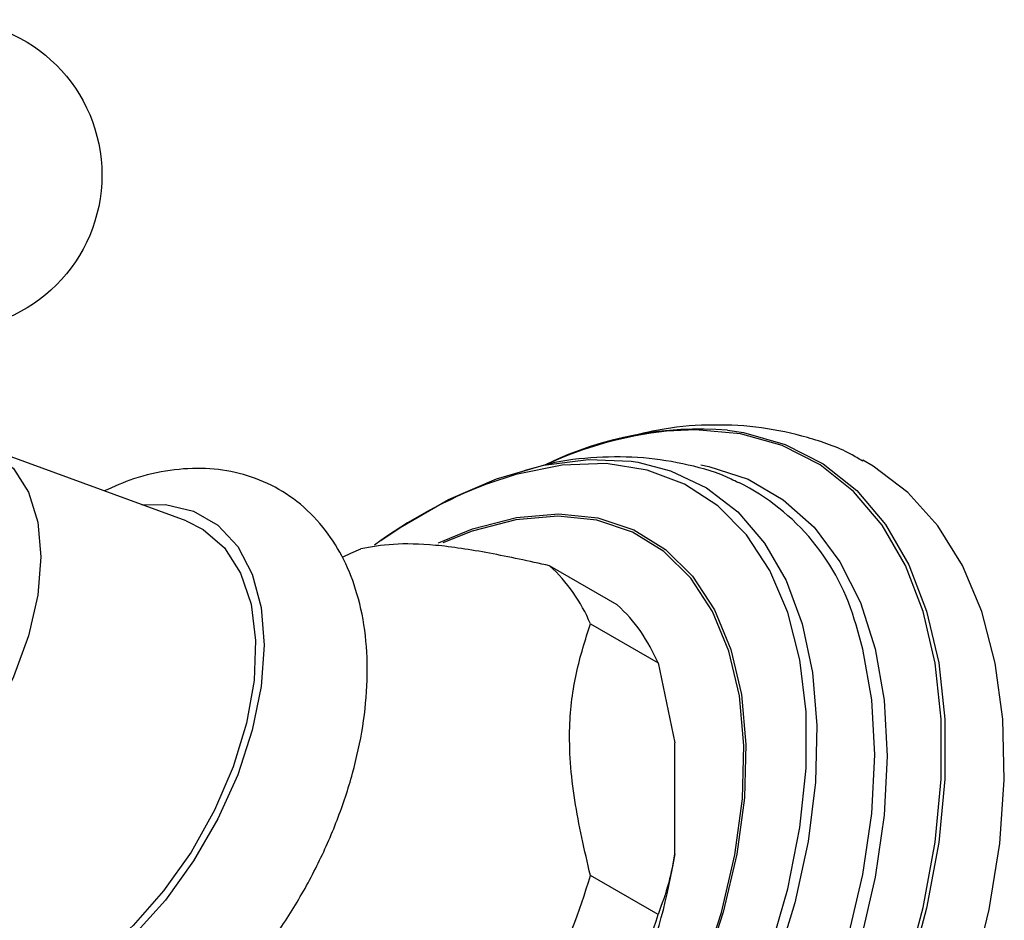
# Model space of a CAD drawing. Units: millimetres. Extents: x 3 to 2746, y 5 to 2745.
# Drawn here: x 2332 to 2373, y 534 to 572 of the extents above; entities that cross this region are included whole.
import ezdxf

# ---------------------------------------------------------------- set-up
doc = ezdxf.new("R2010")
doc.units = ezdxf.units.MM

msp = doc.modelspace()

# ---------------------------------------------------------------- linework, layer by layer
at = {"color": 7, "linetype": 'Continuous', "lineweight": 25}
for p, q in [((2339.205, 550.591), (2330.622, 553.733)), ((2353.786, 552.813), (2353.331, 552.689)), ((2357.235, 547.087), (2354.407, 548.72)), ((2356.115, 546.288), (2358.944, 544.655)), ((2358.944, 544.655), (2359.651, 541.302)), ((2359.651, 536.665), (2359.651, 541.302)), ((2358.944, 534.127), (2356.115, 535.76))]:
    msp.add_line(p, q, dxfattribs=at)
at = {"color": 8, "linetype": 'Continuous', "lineweight": 25, "flags": 128}
for points in [[(2361.85, 554.39), (2362.515, 554.291), (2364.266, 553.797), (2365.854, 552.983), (2367.257, 551.862), (2368.457, 550.449), (2369.437, 548.761), (2370.183, 546.823), (2370.687, 544.661), (2370.94, 542.303), (2370.94, 539.782), (2370.687, 537.132), (2370.183, 534.388), (2369.437, 531.588), (2368.457, 528.769), (2367.257, 525.97), (2365.854, 523.229), (2364.266, 520.582), (2362.515, 518.066), (2360.624, 515.714), (2358.619, 513.558), (2356.528, 511.627), (2354.378, 509.948), (2352.198, 508.544)], [(2369.291, 531.627), (2370.034, 534.416), (2370.536, 537.149), (2370.788, 539.789), (2370.788, 542.3), (2370.536, 544.649), (2370.034, 546.802), (2369.291, 548.733), (2368.315, 550.413), (2367.12, 551.822), (2365.722, 552.938), (2364.14, 553.748), (2362.396, 554.241), (2360.513, 554.409), (2359.296, 554.351)], [(2330.794, 553.664), (2331.129, 553.496), (2331.975, 552.794), (2332.604, 551.799), (2332.991, 550.548), (2333.121, 549.091), (2332.991, 547.483), (2332.604, 545.786), (2331.975, 544.064), (2331.129, 542.385), (2330.098, 540.813), (2328.921, 539.408), (2327.645, 538.224), (2326.318, 537.307), (2324.99, 536.692), (2323.714, 536.402), (2322.538, 536.449), (2321.507, 536.831), (2321.049, 537.151)], [(2358.102, 553.049), (2359.471, 552.696), (2360.966, 551.985), (2362.282, 550.971), (2363.399, 549.669), (2364.301, 548.099), (2364.973, 546.284), (2365.406, 544.252), (2365.592, 542.034), (2365.53, 539.663), (2365.22, 537.176), (2364.666, 534.61), (2363.878, 532.004), (2362.866, 529.397), (2361.648, 526.829), (2360.239, 524.34), (2358.664, 521.966), (2356.944, 519.743), (2355.106, 517.706), (2353.179, 515.885), (2351.191, 514.308), (2349.172, 512.999)], [(2360.734, 552.939), (2361.065, 552.873), (2362.709, 552.335), (2364.185, 551.482), (2365.472, 550.328), (2366.552, 548.888), (2367.409, 547.185), (2368.03, 545.242), (2368.406, 543.088), (2368.533, 540.754), (2368.406, 538.275), (2368.03, 535.686), (2367.409, 533.026), (2366.552, 530.333), (2365.472, 527.647), (2364.185, 525.006), (2362.709, 522.449), (2361.065, 520.013), (2359.279, 517.735), (2357.375, 515.646), (2355.382, 513.778), (2353.328, 512.158), (2351.244, 510.81)], [(2363.627, 532.586), (2364.376, 535.203), (2364.882, 537.771), (2365.137, 540.249), (2365.137, 542.599), (2364.882, 544.783), (2364.376, 546.766), (2363.627, 548.518), (2362.647, 550.012), (2361.451, 551.222), (2360.058, 552.131), (2358.49, 552.723), (2356.772, 552.991), (2354.931, 552.928), (2352.996, 552.537), (2351.764, 552.133)], [(2337.352, 551.269), (2338.332, 551.277), (2339.513, 551.004), (2340.533, 550.415), (2341.36, 549.529), (2341.969, 548.371), (2342.343, 546.978), (2342.468, 545.392), (2342.343, 543.66), (2341.969, 541.836), (2341.36, 539.975), (2340.533, 538.134), (2339.513, 536.367), (2338.332, 534.73), (2337.025, 533.272), (2335.632, 532.037), (2334.195, 531.062)], [(2348.337, 516.042), (2350.231, 517.282), (2352.092, 518.792), (2353.885, 520.547), (2355.579, 522.513), (2357.144, 524.658), (2358.552, 526.941), (2359.778, 529.322), (2360.799, 531.76), (2361.598, 534.209), (2362.161, 536.628), (2362.476, 538.972), (2362.54, 541.199), (2362.35, 543.271), (2361.91, 545.149), (2361.228, 546.801), (2360.315, 548.196), (2359.189, 549.311), (2357.87, 550.125), (2356.38, 550.624), (2354.746, 550.798), (2352.999, 550.645), (2351.168, 550.167), (2349.934, 549.68)], [(2349.755, 549.684), (2351.188, 550.262), (2353.029, 550.742), (2354.786, 550.896), (2356.428, 550.721), (2357.926, 550.22), (2359.253, 549.401), (2360.385, 548.28), (2361.303, 546.877), (2361.989, 545.216), (2362.431, 543.328), (2362.622, 541.245), (2362.558, 539.005), (2362.241, 536.648), (2361.675, 534.217), (2360.872, 531.753), (2359.845, 529.303), (2358.613, 526.908), (2357.197, 524.612), (2355.623, 522.456), (2353.92, 520.479), (2352.117, 518.715), (2350.246, 517.196), (2348.342, 515.949)], [(2350.943, 511.24), (2353, 512.571), (2355.027, 514.17), (2356.995, 516.014), (2358.874, 518.076), (2360.638, 520.325), (2362.26, 522.729), (2363.717, 525.254), (2364.988, 527.861), (2366.055, 530.513), (2366.9, 533.171), (2367.514, 535.797), (2367.885, 538.353), (2368.009, 540.8), (2367.885, 543.104), (2367.514, 545.23), (2367.227, 546.247)]]:
    msp.add_lwpolyline(points, dxfattribs=at)
at = {"color": 7, "linetype": 'Continuous', "lineweight": 25, "flags": 128}
for points in [[(2347.345, 549.769), (2348.16, 550.321), (2350.183, 551.489), (2352.19, 552.361), (2354.152, 552.923), (2356.038, 553.169), (2357.82, 553.092), (2358.102, 553.049)], [(2372.115, 531.5), (2372.801, 534.335), (2373.242, 537.102), (2373.432, 539.766), (2373.368, 542.292), (2373.052, 544.648), (2372.488, 546.801), (2371.682, 548.725), (2370.646, 550.395), (2369.393, 551.788), (2367.939, 552.886), (2367.511, 553.132)], [(2339.205, 550.591), (2339.919, 550.24), (2340.805, 549.47), (2341.477, 548.414), (2341.916, 547.108), (2342.107, 545.593), (2342.043, 543.919), (2341.727, 542.138), (2341.169, 540.308), (2340.387, 538.488), (2339.406, 536.737), (2338.257, 535.11), (2336.978, 533.66), (2335.609, 532.434), (2334.195, 531.471)], [(2345.776, 549.096), (2346.085, 549.241), (2346.511, 549.426)]]:
    msp.add_lwpolyline(points, dxfattribs=at)
at = {"color": 7, "linetype": 'Continuous', "lineweight": 25}
msp.add_circle((2329.175, 565.067), 6.5, dxfattribs=at)
for centre, radius, start, end in [((2361.162, 537.839), 16.617, 96.4505, 114.4519), ((2360.696, 539.653), 14.782, 85.5202, 115.6755), ((2359.034, 533.202), 20.279, 111.0095, 126.1395), ((2358.088, 543.72), 9.482, 15.4563, 63.4906), ((2349.671, 543.575), 6.992, 22.8307, 47.3706), ((2352.499, 541.942), 6.992, 22.8307, 47.3706), ((2334.289, 540.695), 25.68, 326.6192, 350.9694), ((2329.443, 543.575), 27.793, 333.9186, 343.67), ((2332.272, 541.942), 27.793, 333.9186, 343.67)]:
    msp.add_arc(centre, radius, start, end, dxfattribs=at)
for points, knots in [([(2367.511, 553.094), (2367.345, 553.195), (2366.625, 553.631), (2365.201, 554.118), (2363.282, 554.543), (2361.268, 554.647), (2359.465, 554.53), (2358.335, 554.262), (2357.901, 554.16)], [0, 0, 0, 0, 0.060133, 0.260367, 0.460621, 0.663451, 0.870862, 1, 1, 1, 1]), ([(2362.304, 552.187), (2362.204, 552.241), (2361.55, 552.592), (2360.211, 552.964), (2358.328, 553.289), (2356.368, 553.275), (2354.941, 553.135), (2354.176, 552.921), (2354.077, 552.893)], [0, 0, 0, 0, 0.040811, 0.267808, 0.495336, 0.726674, 0.96445, 1, 1, 1, 1]), ([(2337.243, 527.845), (2337.532, 528.021), (2338.355, 528.52), (2339.663, 529.54), (2341.12, 530.948), (2342.461, 532.544), (2343.662, 534.288), (2344.7, 536.144), (2345.552, 538.074), (2346.201, 540.042), (2346.628, 542.011), (2346.815, 543.948), (2346.745, 545.814), (2346.411, 547.504), (2345.842, 548.976), (2345.054, 550.25), (2344.031, 551.32), (2342.794, 552.128), (2341.44, 552.627), (2340.007, 552.833), (2338.517, 552.746), (2337.092, 552.433), (2336.18, 552.028), (2335.772, 551.847)], [0, 0, 0, 0, 0.027912, 0.079274, 0.130477, 0.181493, 0.232355, 0.28317, 0.334061, 0.385134, 0.436535, 0.488392, 0.54075, 0.593336, 0.639848, 0.684573, 0.732665, 0.778802, 0.823808, 0.868612, 0.914293, 0.961659, 1, 1, 1, 1]), ([(2354.407, 548.72), (2353.554, 548.906), (2351.831, 549.282), (2349.549, 549.624), (2347.773, 549.656), (2346.936, 549.503), (2346.511, 549.426)], [0, 0, 0, 0, 0.244278, 0.493448, 0.742659, 1, 1, 1, 1]), ([(2356.115, 535.76), (2355.87, 536.818), (2355.373, 538.961), (2355.155, 541.858), (2355.478, 544.289), (2355.901, 545.617), (2356.115, 546.288)], [0, 0, 0, 0, 0.267066, 0.541217, 0.767884, 1, 1, 1, 1]), ([(2359.651, 536.665), (2359.572, 536.258), (2359.398, 535.358), (2359.105, 534.563), (2358.944, 534.127)], [0, 0, 0, 0, 0.450942, 1, 1, 1, 1])]:
    msp.add_open_spline(points, degree=3, knots=knots, dxfattribs=at)

doc.saveas('drawing.dxf')
